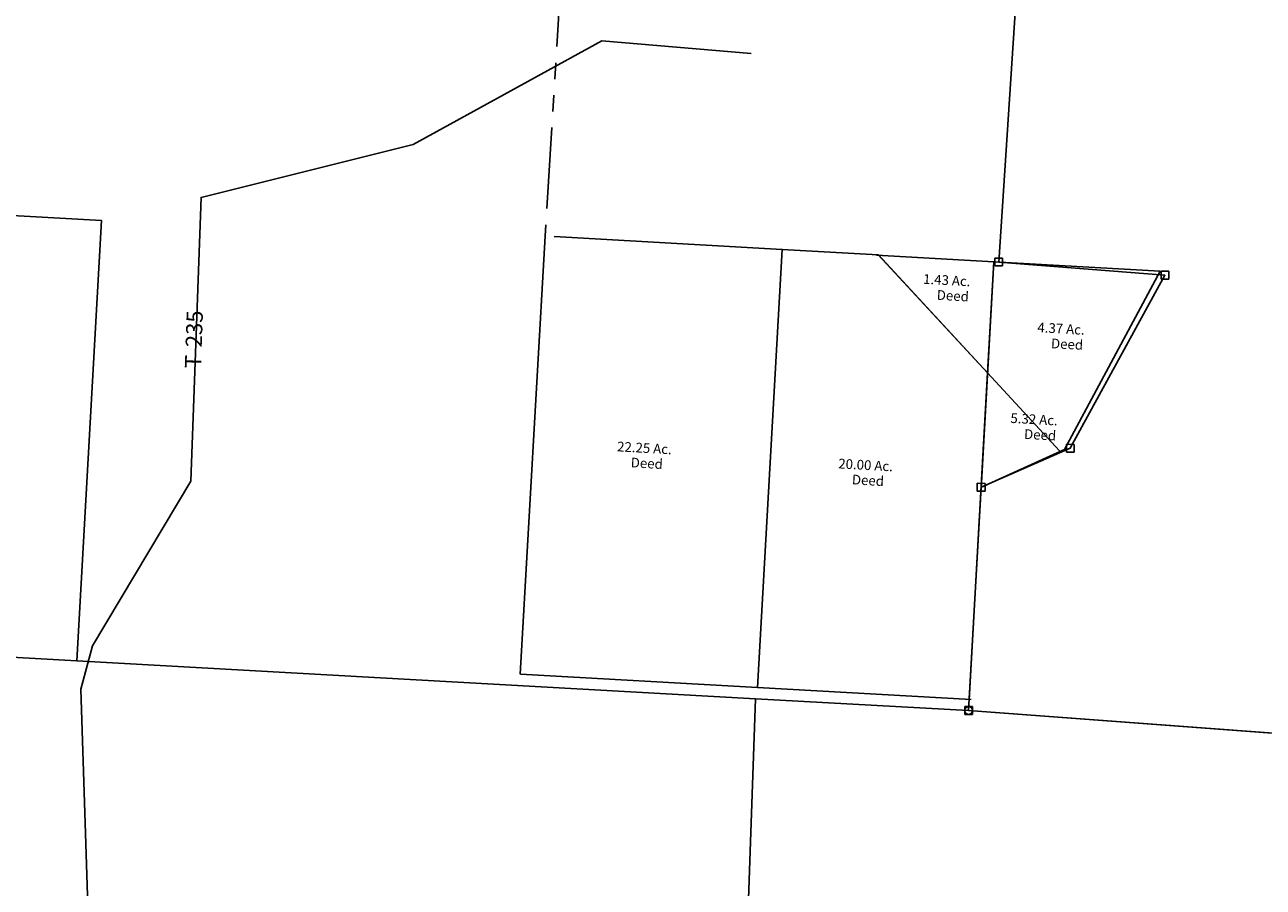
# Model space of a CAD drawing. Units: feet. Extents: x 1930522 to 1969324, y 524654 to 564814.
# Drawn here: x 1942092 to 1945911, y 531224 to 533884 of the extents above; entities that cross this region are included whole.
import ezdxf
from ezdxf.enums import TextEntityAlignment as Align

# ---------------------------------------------------------------- set-up
doc = ezdxf.new("R2010")
doc.units = ezdxf.units.FT
doc.header["$MEASUREMENT"] = 0
doc.linetypes.add('PHANTOM2', pattern=[1.25, 0.625, -0.125, 0.125, -0.125, 0.125, -0.125])
doc.layers.get('0').update_dxf_attribs({"linetype": 'CONTINUOUS'})
for name, color, linetype in [('DEED', 30, 'CONTINUOUS'), ('OMTA GPS ROADS', 4, 'CONTINUOUS'), ('SEC LINE', 8, 'PHANTOM2'), ('SURVEY', 2, 'CONTINUOUS'), ('TWP LINES', 1, 'CONTINUOUS')]:
    doc.layers.add(name, color=color, linetype=linetype)
doc.styles.get("Standard").update_dxf_attribs({"font": 'romans.shx', "height": 20})

# ---------------------------------------------------------------- blocks, each defined once
blk = doc.blocks.new('LAURELLAA$C333A407E')
at = {"layer": 'OMTA GPS ROADS'}
blk.add_lwpolyline([(458.3, 5243.2), (428.9, 6134.2), (465.4, 6267), (768.9, 6774.7), (800, 7650), (1454.5, 7813.5), (2036.3, 8133.3), (2496.7, 8093.8)], dxfattribs=at)
at = {"layer": 'OMTA GPS ROADS', "ltscale": 15, "insert": (784.4, 7212.4), "char_height": 50, "width": 328.875, "attachment_point": 5, "rotation": 88}
blk.add_mtext('T-235', dxfattribs=at)
blk = doc.blocks.new('LAURELA$C255B294E')
at = {"layer": 'SURVEY', "color": 2, "linetype": 'Continuous'}
for p, q in [((86.6, 1693.3), (110.6, 1693.3)), ((86.6, 1669.3), (86.6, 1693.3)), ((110.6, 1693.3), (110.6, 1669.3)), ((110.6, 1669.3), (86.6, 1669.3)), ((599.4, 1655.2), (623.4, 1655.2)), ((599.4, 1631.2), (599.4, 1655.2)), ((623.4, 1655.2), (623.4, 1631.2)), ((623.4, 1631.2), (599.4, 1631.2)), ((309.8, 1120.3), (333.8, 1120.3)), ((309.8, 1096.3), (309.8, 1120.3)), ((333.8, 1120.3), (333.8, 1096.3)), ((333.8, 1096.3), (309.8, 1096.3)), ((35.7, 998.8), (59.7, 998.8)), ((35.7, 974.8), (35.7, 998.8)), ((59.7, 998.8), (59.7, 974.8)), ((59.7, 974.8), (35.7, 974.8)), ((0, 310.3), (24, 310.3)), ((0, 286.3), (0, 310.3)), ((24, 310.3), (24, 286.3)), ((24, 286.3), (0, 286.3))]:
    blk.add_line(p, q, dxfattribs=at)
at = {"layer": 'SURVEY', "color": 2}
blk.add_lwpolyline([(180.1, 3032.7), (3011.6, 2910.7), (2945.4, 1506), (1433.9, 1585.7), (1458.5, 197.1), (12, 298.3), (47.7, 986.8), (321.8, 1108.3), (611.4, 1643.2), (98.6, 1681.3), (180.8, 3032.7)], dxfattribs=at)
blk = doc.blocks.new('A$C48A865E7')
at = {"layer": 'DEED'}
blk.add_lwpolyline([(267.1, 0.3), (45.2, 240.1), (64.6, 582.8), (577.9, 553.9), (282.6, 3.7), (237.5, -16.6)], dxfattribs=at)
for s, p in [('4.37 Ac.', (198.1, 365.9)), ('Deed', (240.1, 316.7))]:
    blk.add_text(s, height=30, rotation=356.7745, dxfattribs=at).set_placement(p)
blk = doc.blocks.new('A$C166D0038')
at = {"layer": 'DEED'}
blk.add_lwpolyline([(9.4, -0.7), (48.8, 698.5), (562.2, 669.6), (266.9, 119.4), (8.2, 2.8)], dxfattribs=at)
for s, p in [('5.32 Ac.', (99.3, 202)), ('Deed', (141.3, 152.8))]:
    blk.add_text(s, height=30, rotation=356.7745, dxfattribs=at).set_placement(p)
blk = doc.blocks.new('A$C49631B64')
at = {"layer": 'DEED'}
blk.add_lwpolyline([(23.6, 337.4), (386, 317), (366.7, -25.6), (29.7, 338.7)], dxfattribs=at)
for s, p in [('1.43 Ac.', (167.2, 249.5)), ('Deed', (209.2, 200.2))]:
    blk.add_text(s, height=30, rotation=356.7745, dxfattribs=at).set_placement(p)
blk = doc.blocks.new('A$C4C653912')
at = {"layer": 'DEED'}
blk.add_lwpolyline([(671.1, -39.6), (728, 968.6), (390.9, 1332.9), (94.4, 1349.6), (18.2, -1.3), (677.2, -38.4)], dxfattribs=at)
for s, p in [('20.00 Ac.', (266.7, 674.4)), ('Deed', (308.8, 625.2))]:
    blk.add_text(s, height=30, rotation=356.7745, dxfattribs=at).set_placement(p)
blk = doc.blocks.new('A$C1A304E97')
at = {"layer": 'DEED'}
blk.add_line((94.4, 1349.9), (18.2, -1.3), dxfattribs=at)
blk.add_lwpolyline([(18.3, -1), (749.7, -42.2), (825.8, 1308.7), (122.7, 1348.3)], dxfattribs=at)
for s, p in [('22.25 Ac.', (316, 686.1)), ('Deed', (358, 636.8))]:
    blk.add_text(s, height=30, rotation=356.7745, dxfattribs=at).set_placement(p)
blk = doc.blocks.new('BENTONBEA$C73A40BBF')
at = {"layer": 'SURVEY', "color": 2}
for p, q in [((-18.2, -618.4), (0, 0)), ((0, 0), (657.6, -33.7)), ((645.6, -33.7), (646.1, -30.6)), ((646.1, -36.8), (645.6, -33.7)), ((646.1, -30.6), (647.3, -27.7)), ((647.3, -39.7), (646.1, -36.8)), ((647.3, -27.7), (649.2, -25.3)), ((649.2, -25.3), (651.6, -23.4)), ((651.6, -23.4), (654.5, -22.2)), ((654.5, -22.2), (657.6, -21.7)), ((657.6, -21.7), (660.7, -22.2)), ((657.6, -33.7), (2104.1, -134.8)), ((660.7, -22.2), (663.6, -23.4)), ((663.6, -23.4), (666, -25.3)), ((666, -25.3), (667.9, -27.7)), ((667.9, -27.7), (669.1, -30.6)), ((669.1, -36.8), (667.9, -39.7)), ((669.1, -30.6), (669.6, -33.7)), ((669.6, -33.7), (669.1, -36.8)), ((649.2, -42.1), (647.3, -39.7)), ((651.6, -44), (649.2, -42.1)), ((654.5, -45.2), (651.6, -44)), ((657.6, -45.7), (654.5, -45.2)), ((660.7, -45.2), (657.6, -45.7)), ((663.6, -44), (660.7, -45.2)), ((666, -42.1), (663.6, -44)), ((667.9, -39.7), (666, -42.1))]:
    blk.add_line(p, q, dxfattribs=at)
blk = doc.blocks.new('A$C13C921DA')
at = {"layer": 'DEED', "ltscale": 40}
blk.add_lwpolyline([(1415.3, 1868.6), (1339.6, 510.4), (2459.2, 448), (2534.9, 1806.1)], close=True, dxfattribs=at)
for s, p in [('35 Ac.', (1917.3, 1248.2)), ('Deed', (1908.6, 1191.9))]:
    blk.add_text(s, height=40, rotation=356.2415, dxfattribs=at).set_placement(p, align=Align.MIDDLE_CENTER)

msp = doc.modelspace()

# ---------------------------------------------------------------- linework, layer by layer
at = {"layer": 'SEC LINE', "color": 254, "ltscale": 400}
msp.add_line((1943778.6, 534564.7), (1943696.2, 533232.3), dxfattribs=at)
at = {"layer": 'TWP LINES', "color": 254}
msp.add_line((1944345.3, 531805.7), (1942252.6, 531922.4), dxfattribs=at)

# ---------------------------------------------------------------- block references
at = {"color": 4, "ltscale": 10, "rotation": 359.7411293038756}
msp.add_blockref('LAURELA$C255B294E', (1944989.3, 531471.1), dxfattribs=at)
at = {"layer": 'DEED', "ltscale": 40}
for name, p in [('A$C13C921DA', (1939793.5, 531474.5)), ('A$C1A304E97', (1943601.9, 531882.4)), ('A$C4C653912', (1944333.3, 531841.5)), ('A$C49631B64', (1944694.6, 532835.7)), ('A$C166D0038', (1945031.7, 532454.2)), ('A$C48A865E7', (1945016, 532569.9))]:
    msp.add_blockref(name, p, dxfattribs=at)
at = {"layer": 'OMTA GPS ROADS'}
msp.add_blockref('LAURELLAA$C333A407E', (1941835.4, 525701.2), dxfattribs=at)
at = {"layer": 'SURVEY', "ltscale": 10, "rotation": 359.7411293034565}
msp.add_blockref('BENTONBEA$C73A40BBF', (1944345.3, 531805.7), dxfattribs=at)

doc.saveas('drawing.dxf')
